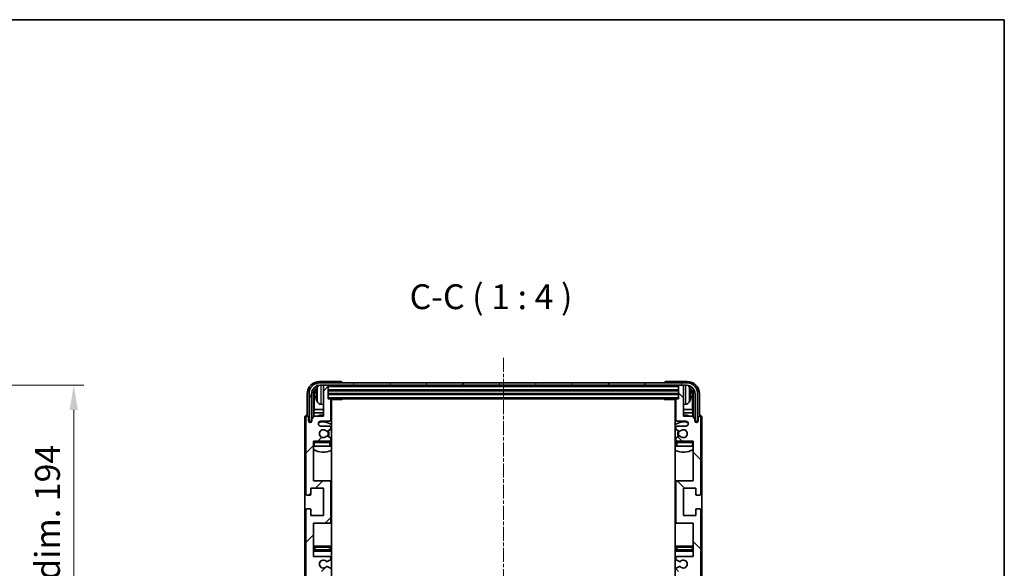
# Model space of a CAD drawing. Units: millimetres. Extents: x 14 to 8099, y 10 to 1134.
# Drawn here: x 2364 to 2761, y 913 to 1134 of the extents above; entities that cross this region are included whole.
import ezdxf

# ---------------------------------------------------------------- set-up
doc = ezdxf.new("R2010")
doc.units = ezdxf.units.MM
doc.linetypes.add('CHAIN', pattern=[0.3543, 0.2362, -0.0295, 0.0591, -0.0295])
for name, color, linetype, lineweight in [('Border (ISO)', 7, 'Continuous', 35), ('Centerline (ISO)', 131, 'Continuous', 18), ('Dimension (ISO)', 7, 'Continuous', 18), ('Dimension (ISO) @ 1', 7, 'Continuous', 18), ('Hatch (ISO)', 1, 'Continuous', 18), ('Symbol (ISO)', 7, 'Continuous', 18), ('Visible (ISO)', 7, 'Continuous', 35), ('Visible Narrow (ISO)', 7, 'Continuous', 25)]:
    doc.layers.add(name, color=color, linetype=linetype, lineweight=lineweight)
doc.styles.add('Note Text (TK)', font='MS PGothic.ttf')
doc.dimstyles.new('Default - Method 1b (TK)', dxfattribs={"dimscale": 3, "dimtxt": 2.5, "dimasz": 2.5, "dimexe": 1, "dimexo": 1.5, "dimgap": 1, "dimtad": 1, "dimtoh": 1, "dimrnd": 1e-08, "dimdsep": 46, "dimtxsty": 'Note Text (TK)', "dimcen": 0.09, "dimdle": 5, "dimclrd": 100, "dimclre": 100, "dimclrt": 7, "dimadec": 1, "dimazin": 1, "dimtfac": 1, "dimtmove": 0, "dimatfit": 3, "dimfxl": 1, "dimtolj": 1, "dimlwd": -1, "dimlwe": -1, "dimarcsym": 0})

# ---------------------------------------------------------------- blocks, each defined once
blk = doc.blocks.new('図面枠 tk図枠')
at = {"layer": 'Border (ISO)'}
for p, q in [((14.5, 289), (405.5, 289)), ((405.5, 289), (405.5, 8))]:
    blk.add_line(p, q, dxfattribs=at)
blk = doc.blocks.new('*D96')
at = {"layer": 'Defpoints', "color": 0}
for p in [(2309.91, 986.91), (2309.91, 792.91), (2385.91, 792.91)]:
    blk.add_point(p, dxfattribs=at)
at = {"layer": 'Dimension (ISO)', "color": 100}
for p, q in [((2315.91, 986.91), (2389.91, 986.91)), ((2385.91, 976.91), (2385.91, 802.91)), ((2315.91, 792.91), (2389.91, 792.91))]:
    blk.add_line(p, q, dxfattribs=at)
for points in [[(2384.24, 976.91), (2387.57, 976.91), (2385.91, 986.91)], [(2384.24, 802.91), (2387.57, 802.91), (2385.91, 792.91)]]:
    blk.add_solid(points, dxfattribs=at)
at = {"layer": 'Dimension (ISO)', "color": 7, "insert": (2375.32, 813.86), "char_height": 10, "attachment_point": 4, "rotation": 90, "style": 'Note Text (TK)'}
blk.add_mtext('\\A1;\\fＭＳ Ｐゴシック|b0|i0;\\H10.0000;有効寸法 / Max dim. 194', dxfattribs=at)

msp = doc.modelspace()

# ---------------------------------------------------------------- hatches: boundary and pattern name
at = {"layer": 'Hatch (ISO)'}
h = msp.add_hatch(dxfattribs=at)
h.set_pattern_fill('ANSI31', color=256, scale=101.6, angle=14.999978, style=0)
h.set_pattern_definition([(60, (1138.708, -21.967), (-10.99852, 6.35), [])])
edge = h.paths.add_edge_path()
edge.add_line((2480.6892, 983.39), (2480.6892, 972.39))
edge.add_line((2480.6892, 972.39), (2481.6892, 972.39))
edge.add_line((2481.6892, 972.39), (2481.6892, 983.39))
edge.add_ellipse((2485.1892, 983.39), major_axis=(-3.5, 0), ratio=1, start_angle=270, end_angle=360, ccw=False)
edge.add_line((2485.1892, 986.89), (2486.7392, 986.89))
edge.add_line((2486.7392, 986.89), (2488.1392, 986.89))
edge.add_line((2488.1392, 986.89), (2629.7392, 986.89))
edge.add_line((2629.7392, 986.89), (2631.1392, 986.89))
edge.add_line((2631.1392, 986.89), (2632.6892, 986.89))
edge.add_ellipse((2632.6892, 983.39), major_axis=(0, 3.5), ratio=1, start_angle=270, end_angle=360, ccw=False)
edge.add_line((2636.1892, 983.39), (2636.1892, 972.39))
edge.add_line((2636.1892, 972.39), (2637.1892, 972.39))
edge.add_line((2637.1892, 972.39), (2637.1892, 983.39))
edge.add_ellipse((2632.6892, 983.39), major_axis=(4.5, 0), ratio=1, start_angle=0, end_angle=90)
edge.add_line((2632.6892, 987.89), (2485.1892, 987.89))
edge.add_ellipse((2485.1892, 983.39), major_axis=(0, 4.5), ratio=1, start_angle=0, end_angle=90)
h = msp.add_hatch(dxfattribs=at)
h.set_pattern_fill('ANSI31', color=256, scale=101.6, style=0)
h.set_pattern_definition([(45, (1138.708, -21.967), (-8.98026, 8.98026), [])])
edge = h.paths.add_edge_path()
edge.add_line((2482.4392, 917.89), (2482.4392, 931.39))
edge.add_line((2482.4392, 931.39), (2488.9392, 931.39))
edge.add_ellipse((2488.9392, 931.89), major_axis=(0, -0.5), ratio=1, start_angle=0, end_angle=90)
edge.add_line((2489.4392, 931.89), (2489.4392, 947.89))
edge.add_ellipse((2488.9392, 947.89), major_axis=(0.5, 0), ratio=1, start_angle=0, end_angle=90)
edge.add_line((2488.9392, 948.39), (2482.4392, 948.39))
edge.add_line((2482.4392, 948.39), (2482.4392, 964.39))
edge.add_line((2482.4392, 964.39), (2488.9392, 964.39))
edge.add_ellipse((2488.9392, 964.89), major_axis=(0, -0.5), ratio=1, start_angle=0, end_angle=90)
edge.add_line((2489.4392, 964.89), (2489.4392, 965.4847))
edge.add_ellipse((2489.1392, 965.4847), major_axis=(0.3, 0), ratio=1, start_angle=0, end_angle=60)
edge.add_line((2489.2892, 965.7445), (2488.2409, 966.3498))
edge.add_ellipse((2488.0909, 966.09), major_axis=(0.15, 0.2598), ratio=1, start_angle=0, end_angle=30)
edge.add_line((2488.0909, 966.39), (2487.8248, 966.39))
edge.add_ellipse((2487.8248, 966.09), major_axis=(0, 0.3), ratio=1, start_angle=0, end_angle=46.826449)
edge.add_ellipse((2486.4392, 967.39), major_axis=(1.1669, -1.0947), ratio=1, start_angle=86.347102, end_angle=360, ccw=False)
edge.add_ellipse((2487.8248, 968.69), major_axis=(-0.2188, -0.2053), ratio=1, start_angle=0, end_angle=46.826449)
edge.add_line((2487.8248, 968.39), (2488.0909, 968.39))
edge.add_ellipse((2488.0909, 968.69), major_axis=(0, -0.3), ratio=1, start_angle=0, end_angle=30)
edge.add_line((2488.2409, 968.4302), (2489.2892, 969.0354))
edge.add_ellipse((2489.1392, 969.2952), major_axis=(0.15, -0.2598), ratio=1, start_angle=0, end_angle=60)
edge.add_line((2489.4392, 969.2952), (2489.4392, 969.89))
edge.add_ellipse((2488.9392, 969.89), major_axis=(0.5, 0), ratio=1, start_angle=0, end_angle=90)
edge.add_line((2488.9392, 970.39), (2485.4392, 970.39))
edge.add_ellipse((2485.4392, 971.39), major_axis=(0, -1), ratio=1, start_angle=180, end_angle=360, ccw=False)
edge.add_line((2485.4392, 972.39), (2488.9392, 972.39))
edge.add_ellipse((2488.9392, 972.89), major_axis=(0, -0.5), ratio=1, start_angle=0, end_angle=90)
edge.add_line((2489.4392, 972.89), (2489.4392, 981.09))
edge.add_ellipse((2489.1392, 981.09), major_axis=(0.3, 0), ratio=1, start_angle=0, end_angle=90)
edge.add_line((2489.1392, 981.39), (2488.4392, 981.39))
edge.add_line((2488.4392, 981.39), (2488.4392, 986.59))
edge.add_ellipse((2488.1392, 986.59), major_axis=(0.3, 0), ratio=1, start_angle=0, end_angle=90)
edge.add_line((2488.1392, 986.89), (2486.7392, 986.89))
edge.add_ellipse((2486.7392, 986.59), major_axis=(0, 0.3), ratio=1, start_angle=0, end_angle=90)
edge.add_line((2486.4392, 986.59), (2486.4392, 974.39))
edge.add_line((2486.4392, 974.39), (2482.7892, 974.39))
edge.add_line((2482.7892, 974.39), (2481.7892, 973.39))
edge.add_line((2481.7892, 973.39), (2481.7892, 972.49))
edge.add_ellipse((2481.1142, 972.5697), major_axis=(0.675, -0.0797), ratio=1, start_angle=193.465843, end_angle=360, ccw=False)
edge.add_line((2480.4392, 972.49), (2480.4392, 973.89))
edge.add_ellipse((2479.9392, 973.89), major_axis=(0.5, 0), ratio=1, start_angle=0, end_angle=180)
edge.add_line((2479.4392, 973.89), (2479.4392, 943.14))
edge.add_ellipse((2479.9392, 943.14), major_axis=(-0.5, 0), ratio=1, start_angle=0, end_angle=90)
edge.add_line((2479.9392, 942.64), (2481.1392, 942.64))
edge.add_ellipse((2481.1392, 942.94), major_axis=(0, -0.3), ratio=1, start_angle=0, end_angle=90)
edge.add_line((2481.4392, 942.94), (2481.4392, 945.39))
edge.add_line((2481.4392, 945.39), (2486.4392, 945.39))
edge.add_line((2486.4392, 945.39), (2486.4392, 934.39))
edge.add_line((2486.4392, 934.39), (2481.4392, 934.39))
edge.add_line((2481.4392, 934.39), (2481.4392, 936.84))
edge.add_ellipse((2481.1392, 936.84), major_axis=(0.3, 0), ratio=1, start_angle=0, end_angle=90)
edge.add_line((2481.1392, 937.14), (2479.9392, 937.14))
edge.add_ellipse((2479.9392, 936.64), major_axis=(0, 0.5), ratio=1, start_angle=0, end_angle=90)
edge.add_line((2479.4392, 936.64), (2479.4392, 893.14))
edge.add_ellipse((2479.9392, 893.14), major_axis=(-0.5, 0), ratio=1, start_angle=0, end_angle=90)
edge.add_line((2479.9392, 892.64), (2481.1392, 892.64))
edge.add_ellipse((2481.1392, 892.94), major_axis=(0, -0.3), ratio=1, start_angle=0, end_angle=90)
edge.add_line((2481.4392, 892.94), (2481.4392, 895.39))
edge.add_line((2481.4392, 895.39), (2486.4392, 895.39))
edge.add_line((2486.4392, 895.39), (2486.4392, 884.39))
edge.add_line((2486.4392, 884.39), (2481.4392, 884.39))
edge.add_line((2481.4392, 884.39), (2481.4392, 886.84))
edge.add_ellipse((2481.1392, 886.84), major_axis=(0.3, 0), ratio=1, start_angle=0, end_angle=90)
edge.add_line((2481.1392, 887.14), (2479.9392, 887.14))
edge.add_ellipse((2479.9392, 886.64), major_axis=(0, 0.5), ratio=1, start_angle=0, end_angle=90)
edge.add_line((2479.4392, 886.64), (2479.4392, 843.14))
edge.add_ellipse((2479.9392, 843.14), major_axis=(-0.5, 0), ratio=1, start_angle=0, end_angle=90)
edge.add_line((2479.9392, 842.64), (2481.1392, 842.64))
edge.add_ellipse((2481.1392, 842.94), major_axis=(0, -0.3), ratio=1, start_angle=0, end_angle=90)
edge.add_line((2481.4392, 842.94), (2481.4392, 845.39))
edge.add_line((2481.4392, 845.39), (2486.4392, 845.39))
edge.add_line((2486.4392, 845.39), (2486.4392, 834.39))
edge.add_line((2486.4392, 834.39), (2481.4392, 834.39))
edge.add_line((2481.4392, 834.39), (2481.4392, 836.84))
edge.add_ellipse((2481.1392, 836.84), major_axis=(0.3, 0), ratio=1, start_angle=0, end_angle=90)
edge.add_line((2481.1392, 837.14), (2479.9392, 837.14))
edge.add_ellipse((2479.9392, 836.64), major_axis=(0, 0.5), ratio=1, start_angle=0, end_angle=90)
edge.add_line((2479.4392, 836.64), (2479.4392, 805.89))
edge.add_ellipse((2479.9392, 805.89), major_axis=(-0.5, 0), ratio=1, start_angle=0, end_angle=180)
edge.add_line((2480.4392, 805.89), (2480.4392, 807.29))
edge.add_ellipse((2481.1142, 807.2103), major_axis=(-0.675, 0.0797), ratio=1, start_angle=193.465843, end_angle=360, ccw=False)
edge.add_line((2481.7892, 807.29), (2481.7892, 806.39))
edge.add_line((2481.7892, 806.39), (2482.7892, 805.39))
edge.add_line((2482.7892, 805.39), (2486.4392, 805.39))
edge.add_line((2486.4392, 805.39), (2486.4392, 793.19))
edge.add_ellipse((2486.7392, 793.19), major_axis=(-0.3, 0), ratio=1, start_angle=0, end_angle=90)
edge.add_line((2486.7392, 792.89), (2488.1392, 792.89))
edge.add_ellipse((2488.1392, 793.19), major_axis=(0, -0.3), ratio=1, start_angle=0, end_angle=90)
edge.add_line((2488.4392, 793.19), (2488.4392, 798.39))
edge.add_line((2488.4392, 798.39), (2489.1392, 798.39))
edge.add_ellipse((2489.1392, 798.69), major_axis=(0, -0.3), ratio=1, start_angle=0, end_angle=90)
edge.add_line((2489.4392, 798.69), (2489.4392, 806.89))
edge.add_ellipse((2488.9392, 806.89), major_axis=(0.5, 0), ratio=1, start_angle=0, end_angle=90)
edge.add_line((2488.9392, 807.39), (2485.4392, 807.39))
edge.add_ellipse((2485.4392, 808.39), major_axis=(0, -1), ratio=1, start_angle=180, end_angle=360, ccw=False)
edge.add_line((2485.4392, 809.39), (2488.9392, 809.39))
edge.add_ellipse((2488.9392, 809.89), major_axis=(0, -0.5), ratio=1, start_angle=0, end_angle=90)
edge.add_line((2489.4392, 809.89), (2489.4392, 810.4847))
edge.add_ellipse((2489.1392, 810.4847), major_axis=(0.3, 0), ratio=1, start_angle=0, end_angle=60)
edge.add_line((2489.2892, 810.7445), (2488.2409, 811.3498))
edge.add_ellipse((2488.0909, 811.09), major_axis=(0.15, 0.2598), ratio=1, start_angle=0, end_angle=30)
edge.add_line((2488.0909, 811.39), (2487.8248, 811.39))
edge.add_ellipse((2487.8248, 811.09), major_axis=(0, 0.3), ratio=1, start_angle=0, end_angle=46.826449)
edge.add_ellipse((2486.4392, 812.39), major_axis=(1.1669, -1.0947), ratio=1, start_angle=86.347102, end_angle=360, ccw=False)
edge.add_ellipse((2487.8248, 813.69), major_axis=(-0.2188, -0.2053), ratio=1, start_angle=0, end_angle=46.826449)
edge.add_line((2487.8248, 813.39), (2488.0909, 813.39))
edge.add_ellipse((2488.0909, 813.69), major_axis=(0, -0.3), ratio=1, start_angle=0, end_angle=30)
edge.add_line((2488.2409, 813.4302), (2489.2892, 814.0354))
edge.add_ellipse((2489.1392, 814.2952), major_axis=(0.15, -0.2598), ratio=1, start_angle=0, end_angle=60)
edge.add_line((2489.4392, 814.2952), (2489.4392, 814.89))
edge.add_ellipse((2488.9392, 814.89), major_axis=(0.5, 0), ratio=1, start_angle=0, end_angle=90)
edge.add_line((2488.9392, 815.39), (2482.4392, 815.39))
edge.add_line((2482.4392, 815.39), (2482.4392, 831.39))
edge.add_line((2482.4392, 831.39), (2488.9392, 831.39))
edge.add_ellipse((2488.9392, 831.89), major_axis=(0, -0.5), ratio=1, start_angle=0, end_angle=90)
edge.add_line((2489.4392, 831.89), (2489.4392, 847.89))
edge.add_ellipse((2488.9392, 847.89), major_axis=(0.5, 0), ratio=1, start_angle=0, end_angle=90)
edge.add_line((2488.9392, 848.39), (2482.4392, 848.39))
edge.add_line((2482.4392, 848.39), (2482.4392, 861.89))
edge.add_line((2482.4392, 861.89), (2488.9392, 861.89))
edge.add_ellipse((2488.9392, 862.39), major_axis=(0, -0.5), ratio=1, start_angle=0, end_angle=90)
edge.add_line((2489.4392, 862.39), (2489.4392, 862.9002))
edge.add_ellipse((2489.1392, 862.9002), major_axis=(0.3, 0), ratio=1, start_angle=0, end_angle=60)
edge.add_line((2489.2892, 863.16), (2488.016, 863.8951))
edge.add_ellipse((2487.866, 863.6353), major_axis=(0.15, 0.2598), ratio=1, start_angle=0, end_angle=78.671012)
edge.add_ellipse((2486.4392, 864.89), major_axis=(1.2015, -1.0566), ratio=1, start_angle=82.662386, end_angle=360, ccw=False)
edge.add_ellipse((2487.8659, 866.1448), major_axis=(-0.2253, -0.1981), ratio=1, start_angle=0, end_angle=77.981127)
edge.add_line((2488.0127, 865.8832), (2489.2861, 866.5982))
edge.add_ellipse((2489.1392, 866.8598), major_axis=(0.1469, -0.2616), ratio=1, start_angle=0, end_angle=60.685474)
edge.add_line((2489.4392, 866.8598), (2489.4392, 867.39))
edge.add_ellipse((2488.9392, 867.39), major_axis=(0.5, 0), ratio=1, start_angle=0, end_angle=90)
edge.add_line((2488.9392, 867.89), (2482.4392, 867.89))
edge.add_line((2482.4392, 867.89), (2482.4392, 881.39))
edge.add_line((2482.4392, 881.39), (2488.9392, 881.39))
edge.add_ellipse((2488.9392, 881.89), major_axis=(0, -0.5), ratio=1, start_angle=0, end_angle=90)
edge.add_line((2489.4392, 881.89), (2489.4392, 897.89))
edge.add_ellipse((2488.9392, 897.89), major_axis=(0.5, 0), ratio=1, start_angle=0, end_angle=90)
edge.add_line((2488.9392, 898.39), (2482.4392, 898.39))
edge.add_line((2482.4392, 898.39), (2482.4392, 911.89))
edge.add_line((2482.4392, 911.89), (2488.9392, 911.89))
edge.add_ellipse((2488.9392, 912.39), major_axis=(0, -0.5), ratio=1, start_angle=0, end_angle=90)
edge.add_line((2489.4392, 912.39), (2489.4392, 912.9202))
edge.add_ellipse((2489.1392, 912.9202), major_axis=(0.3, 0), ratio=1, start_angle=0, end_angle=60.685474)
edge.add_line((2489.2861, 913.1818), (2488.0127, 913.8967))
edge.add_ellipse((2487.8659, 913.6352), major_axis=(0.1469, 0.2616), ratio=1, start_angle=0, end_angle=77.981127)
edge.add_ellipse((2486.4392, 914.89), major_axis=(1.2014, -1.0567), ratio=1, start_angle=82.662386, end_angle=360, ccw=False)
edge.add_ellipse((2487.866, 916.1447), major_axis=(-0.2253, -0.1981), ratio=1, start_angle=0, end_angle=78.671012)
edge.add_line((2488.016, 915.8849), (2489.2892, 916.62))
edge.add_ellipse((2489.1392, 916.8798), major_axis=(0.15, -0.2598), ratio=1, start_angle=0, end_angle=60)
edge.add_line((2489.4392, 916.8798), (2489.4392, 917.39))
edge.add_ellipse((2488.9392, 917.39), major_axis=(0.5, 0), ratio=1, start_angle=0, end_angle=90)
edge.add_line((2488.9392, 917.89), (2482.4392, 917.89))
h = msp.add_hatch(dxfattribs=at)
h.set_pattern_fill('ANSI31', color=256, scale=101.6, angle=90.00021, style=0)
h.set_pattern_definition([(135.0002, (1138.708, -21.967), (-8.98022, -8.98029), [])])
edge = h.paths.add_edge_path()
edge.add_line((2635.4392, 861.89), (2635.4392, 848.39))
edge.add_line((2635.4392, 848.39), (2628.9392, 848.39))
edge.add_ellipse((2628.9392, 847.89), major_axis=(0, 0.5), ratio=1, start_angle=0, end_angle=90)
edge.add_line((2628.4392, 847.89), (2628.4392, 831.89))
edge.add_ellipse((2628.9392, 831.89), major_axis=(-0.5, 0), ratio=1, start_angle=0, end_angle=90)
edge.add_line((2628.9392, 831.39), (2635.4392, 831.39))
edge.add_line((2635.4392, 831.39), (2635.4392, 815.39))
edge.add_line((2635.4392, 815.39), (2628.9392, 815.39))
edge.add_ellipse((2628.9392, 814.89), major_axis=(0, 0.5), ratio=1, start_angle=0, end_angle=90)
edge.add_line((2628.4392, 814.89), (2628.4392, 814.2952))
edge.add_ellipse((2628.7392, 814.2952), major_axis=(-0.3, 0), ratio=1, start_angle=0, end_angle=60)
edge.add_line((2628.5892, 814.0354), (2629.6375, 813.4302))
edge.add_ellipse((2629.7875, 813.69), major_axis=(-0.15, -0.2598), ratio=1, start_angle=0, end_angle=30)
edge.add_line((2629.7875, 813.39), (2630.0535, 813.39))
edge.add_ellipse((2630.0535, 813.69), major_axis=(0, -0.3), ratio=1, start_angle=0, end_angle=46.826449)
edge.add_ellipse((2631.4392, 812.39), major_axis=(-1.1669, 1.0947), ratio=1, start_angle=86.347102, end_angle=360, ccw=False)
edge.add_ellipse((2630.0535, 811.09), major_axis=(0.2188, 0.2053), ratio=1, start_angle=0, end_angle=46.826449)
edge.add_line((2630.0535, 811.39), (2629.7875, 811.39))
edge.add_ellipse((2629.7875, 811.09), major_axis=(0, 0.3), ratio=1, start_angle=0, end_angle=30)
edge.add_line((2629.6375, 811.3498), (2628.5892, 810.7445))
edge.add_ellipse((2628.7392, 810.4847), major_axis=(-0.15, 0.2598), ratio=1, start_angle=0, end_angle=60)
edge.add_line((2628.4392, 810.4847), (2628.4392, 809.89))
edge.add_ellipse((2628.9392, 809.89), major_axis=(-0.5, 0), ratio=1, start_angle=0, end_angle=90)
edge.add_line((2628.9392, 809.39), (2632.4392, 809.39))
edge.add_ellipse((2632.4392, 808.39), major_axis=(0, 1), ratio=1, start_angle=180, end_angle=360, ccw=False)
edge.add_line((2632.4392, 807.39), (2628.9392, 807.39))
edge.add_ellipse((2628.9392, 806.89), major_axis=(0, 0.5), ratio=1, start_angle=0, end_angle=90)
edge.add_line((2628.4392, 806.89), (2628.4392, 798.69))
edge.add_ellipse((2628.7392, 798.69), major_axis=(-0.3, 0), ratio=1, start_angle=0, end_angle=90)
edge.add_line((2628.7392, 798.39), (2629.4392, 798.39))
edge.add_line((2629.4392, 798.39), (2629.4392, 793.19))
edge.add_ellipse((2629.7392, 793.19), major_axis=(-0.3, 0), ratio=1, start_angle=0, end_angle=90)
edge.add_line((2629.7392, 792.89), (2631.1392, 792.89))
edge.add_ellipse((2631.1392, 793.19), major_axis=(0, -0.3), ratio=1, start_angle=0, end_angle=90)
edge.add_line((2631.4392, 793.19), (2631.4392, 805.39))
edge.add_line((2631.4392, 805.39), (2635.0892, 805.39))
edge.add_line((2635.0892, 805.39), (2636.0892, 806.39))
edge.add_line((2636.0892, 806.39), (2636.0892, 807.29))
edge.add_ellipse((2636.7642, 807.2103), major_axis=(-0.675, 0.0797), ratio=1, start_angle=193.465843, end_angle=360, ccw=False)
edge.add_line((2637.4392, 807.29), (2637.4392, 805.89))
edge.add_ellipse((2637.9392, 805.89), major_axis=(-0.5, 0), ratio=1, start_angle=0, end_angle=180)
edge.add_line((2638.4392, 805.89), (2638.4392, 836.64))
edge.add_ellipse((2637.9392, 836.64), major_axis=(0.5, 0), ratio=1, start_angle=0, end_angle=90)
edge.add_line((2637.9392, 837.14), (2636.7392, 837.14))
edge.add_ellipse((2636.7392, 836.84), major_axis=(0, 0.3), ratio=1, start_angle=0, end_angle=90)
edge.add_line((2636.4392, 836.84), (2636.4392, 834.39))
edge.add_line((2636.4392, 834.39), (2631.4392, 834.39))
edge.add_line((2631.4392, 834.39), (2631.4392, 845.39))
edge.add_line((2631.4392, 845.39), (2636.4392, 845.39))
edge.add_line((2636.4392, 845.39), (2636.4392, 842.94))
edge.add_ellipse((2636.7392, 842.94), major_axis=(-0.3, 0), ratio=1, start_angle=0, end_angle=90)
edge.add_line((2636.7392, 842.64), (2637.9392, 842.64))
edge.add_ellipse((2637.9392, 843.14), major_axis=(0, -0.5), ratio=1, start_angle=0, end_angle=90)
edge.add_line((2638.4392, 843.14), (2638.4392, 886.64))
edge.add_ellipse((2637.9392, 886.64), major_axis=(0.5, 0), ratio=1, start_angle=0, end_angle=90)
edge.add_line((2637.9392, 887.14), (2636.7392, 887.14))
edge.add_ellipse((2636.7392, 886.84), major_axis=(0, 0.3), ratio=1, start_angle=0, end_angle=90)
edge.add_line((2636.4392, 886.84), (2636.4392, 884.39))
edge.add_line((2636.4392, 884.39), (2631.4392, 884.39))
edge.add_line((2631.4392, 884.39), (2631.4392, 895.39))
edge.add_line((2631.4392, 895.39), (2636.4392, 895.39))
edge.add_line((2636.4392, 895.39), (2636.4392, 892.94))
edge.add_ellipse((2636.7392, 892.94), major_axis=(-0.3, 0), ratio=1, start_angle=0, end_angle=90)
edge.add_line((2636.7392, 892.64), (2637.9392, 892.64))
edge.add_ellipse((2637.9392, 893.14), major_axis=(0, -0.5), ratio=1, start_angle=0, end_angle=90)
edge.add_line((2638.4392, 893.14), (2638.4392, 936.64))
edge.add_ellipse((2637.9392, 936.64), major_axis=(0.5, 0), ratio=1, start_angle=0, end_angle=90)
edge.add_line((2637.9392, 937.14), (2636.7392, 937.14))
edge.add_ellipse((2636.7392, 936.84), major_axis=(0, 0.3), ratio=1, start_angle=0, end_angle=90)
edge.add_line((2636.4392, 936.84), (2636.4392, 934.39))
edge.add_line((2636.4392, 934.39), (2631.4392, 934.39))
edge.add_line((2631.4392, 934.39), (2631.4392, 945.39))
edge.add_line((2631.4392, 945.39), (2636.4392, 945.39))
edge.add_line((2636.4392, 945.39), (2636.4392, 942.94))
edge.add_ellipse((2636.7392, 942.94), major_axis=(-0.3, 0), ratio=1, start_angle=0, end_angle=90)
edge.add_line((2636.7392, 942.64), (2637.9392, 942.64))
edge.add_ellipse((2637.9392, 943.14), major_axis=(0, -0.5), ratio=1, start_angle=0, end_angle=90)
edge.add_line((2638.4392, 943.14), (2638.4392, 973.89))
edge.add_ellipse((2637.9392, 973.89), major_axis=(0.5, 0), ratio=1, start_angle=0, end_angle=180)
edge.add_line((2637.4392, 973.89), (2637.4392, 972.49))
edge.add_ellipse((2636.7642, 972.5697), major_axis=(0.675, -0.0797), ratio=1, start_angle=193.465843, end_angle=360, ccw=False)
edge.add_line((2636.0892, 972.49), (2636.0892, 973.39))
edge.add_line((2636.0892, 973.39), (2635.0892, 974.39))
edge.add_line((2635.0892, 974.39), (2631.4392, 974.39))
edge.add_line((2631.4392, 974.39), (2631.4392, 986.59))
edge.add_ellipse((2631.1392, 986.59), major_axis=(0.3, 0), ratio=1, start_angle=0, end_angle=90)
edge.add_line((2631.1392, 986.89), (2629.7392, 986.89))
edge.add_ellipse((2629.7392, 986.59), major_axis=(0, 0.3), ratio=1, start_angle=0, end_angle=90)
edge.add_line((2629.4392, 986.59), (2629.4392, 981.39))
edge.add_line((2629.4392, 981.39), (2628.7392, 981.39))
edge.add_ellipse((2628.7392, 981.09), major_axis=(0, 0.3), ratio=1, start_angle=0, end_angle=90)
edge.add_line((2628.4392, 981.09), (2628.4392, 972.89))
edge.add_ellipse((2628.9392, 972.89), major_axis=(-0.5, 0), ratio=1, start_angle=0, end_angle=90)
edge.add_line((2628.9392, 972.39), (2632.4392, 972.39))
edge.add_ellipse((2632.4392, 971.39), major_axis=(0, 1), ratio=1, start_angle=180, end_angle=360, ccw=False)
edge.add_line((2632.4392, 970.39), (2628.9392, 970.39))
edge.add_ellipse((2628.9392, 969.89), major_axis=(0, 0.5), ratio=1, start_angle=0, end_angle=90)
edge.add_line((2628.4392, 969.89), (2628.4392, 969.2952))
edge.add_ellipse((2628.7392, 969.2952), major_axis=(-0.3, 0), ratio=1, start_angle=0, end_angle=60)
edge.add_line((2628.5892, 969.0354), (2629.6375, 968.4302))
edge.add_ellipse((2629.7875, 968.69), major_axis=(-0.15, -0.2598), ratio=1, start_angle=0, end_angle=30)
edge.add_line((2629.7875, 968.39), (2630.0535, 968.39))
edge.add_ellipse((2630.0535, 968.69), major_axis=(0, -0.3), ratio=1, start_angle=0, end_angle=46.826449)
edge.add_ellipse((2631.4392, 967.39), major_axis=(-1.1669, 1.0947), ratio=1, start_angle=86.347102, end_angle=360, ccw=False)
edge.add_ellipse((2630.0535, 966.09), major_axis=(0.2188, 0.2053), ratio=1, start_angle=0, end_angle=46.826449)
edge.add_line((2630.0535, 966.39), (2629.7875, 966.39))
edge.add_ellipse((2629.7875, 966.09), major_axis=(0, 0.3), ratio=1, start_angle=0, end_angle=30)
edge.add_line((2629.6375, 966.3498), (2628.5892, 965.7445))
edge.add_ellipse((2628.7392, 965.4847), major_axis=(-0.15, 0.2598), ratio=1, start_angle=0, end_angle=60)
edge.add_line((2628.4392, 965.4847), (2628.4392, 964.89))
edge.add_ellipse((2628.9392, 964.89), major_axis=(-0.5, 0), ratio=1, start_angle=0, end_angle=90)
edge.add_line((2628.9392, 964.39), (2635.4392, 964.39))
edge.add_line((2635.4392, 964.39), (2635.4392, 948.39))
edge.add_line((2635.4392, 948.39), (2628.9392, 948.39))
edge.add_ellipse((2628.9392, 947.89), major_axis=(0, 0.5), ratio=1, start_angle=0, end_angle=90)
edge.add_line((2628.4392, 947.89), (2628.4392, 931.89))
edge.add_ellipse((2628.9392, 931.89), major_axis=(-0.5, 0), ratio=1, start_angle=0, end_angle=90)
edge.add_line((2628.9392, 931.39), (2635.4392, 931.39))
edge.add_line((2635.4392, 931.39), (2635.4392, 917.89))
edge.add_line((2635.4392, 917.89), (2628.9392, 917.89))
edge.add_ellipse((2628.9392, 917.39), major_axis=(0, 0.5), ratio=1, start_angle=0, end_angle=90)
edge.add_line((2628.4392, 917.39), (2628.4392, 916.8798))
edge.add_ellipse((2628.7392, 916.8798), major_axis=(-0.3, 0), ratio=1, start_angle=0, end_angle=60)
edge.add_line((2628.5892, 916.62), (2629.8624, 915.8849))
edge.add_ellipse((2630.0124, 916.1447), major_axis=(-0.15, -0.2598), ratio=1, start_angle=0, end_angle=78.671012)
edge.add_ellipse((2631.4392, 914.89), major_axis=(-1.2015, 1.0566), ratio=1, start_angle=82.662386, end_angle=360, ccw=False)
edge.add_ellipse((2630.0125, 913.6352), major_axis=(0.2253, 0.1981), ratio=1, start_angle=0, end_angle=77.981127)
edge.add_line((2629.8656, 913.8967), (2628.5923, 913.1818))
edge.add_ellipse((2628.7392, 912.9202), major_axis=(-0.1469, 0.2616), ratio=1, start_angle=0, end_angle=60.685474)
edge.add_line((2628.4392, 912.9202), (2628.4392, 912.39))
edge.add_ellipse((2628.9392, 912.39), major_axis=(-0.5, 0), ratio=1, start_angle=0, end_angle=90)
edge.add_line((2628.9392, 911.89), (2635.4392, 911.89))
edge.add_line((2635.4392, 911.89), (2635.4392, 898.39))
edge.add_line((2635.4392, 898.39), (2628.9392, 898.39))
edge.add_ellipse((2628.9392, 897.89), major_axis=(0, 0.5), ratio=1, start_angle=0, end_angle=90)
edge.add_line((2628.4392, 897.89), (2628.4392, 881.89))
edge.add_ellipse((2628.9392, 881.89), major_axis=(-0.5, 0), ratio=1, start_angle=0, end_angle=90)
edge.add_line((2628.9392, 881.39), (2635.4392, 881.39))
edge.add_line((2635.4392, 881.39), (2635.4392, 867.89))
edge.add_line((2635.4392, 867.89), (2628.9392, 867.89))
edge.add_ellipse((2628.9392, 867.39), major_axis=(0, 0.5), ratio=1, start_angle=0, end_angle=90)
edge.add_line((2628.4392, 867.39), (2628.4392, 866.8598))
edge.add_ellipse((2628.7392, 866.8598), major_axis=(-0.3, 0), ratio=1, start_angle=0, end_angle=60.685474)
edge.add_line((2628.5923, 866.5982), (2629.8656, 865.8832))
edge.add_ellipse((2630.0125, 866.1448), major_axis=(-0.1469, -0.2616), ratio=1, start_angle=0, end_angle=77.981127)
edge.add_ellipse((2631.4392, 864.89), major_axis=(-1.2014, 1.0567), ratio=1, start_angle=82.662386, end_angle=360, ccw=False)
edge.add_ellipse((2630.0124, 863.6353), major_axis=(0.2253, 0.1981), ratio=1, start_angle=0, end_angle=78.671012)
edge.add_line((2629.8624, 863.8951), (2628.5892, 863.16))
edge.add_ellipse((2628.7392, 862.9002), major_axis=(-0.15, 0.2598), ratio=1, start_angle=0, end_angle=60)
edge.add_line((2628.4392, 862.9002), (2628.4392, 862.39))
edge.add_ellipse((2628.9392, 862.39), major_axis=(-0.5, 0), ratio=1, start_angle=0, end_angle=90)
edge.add_line((2628.9392, 861.89), (2635.4392, 861.89))

# ---------------------------------------------------------------- linework, layer by layer
at = {"layer": 'Centerline (ISO)', "linetype": 'CHAIN', "ltscale": 23.990969}
msp.add_line((2558.9392, 997.89), (2558.9392, 781.89), dxfattribs=at)
at = {"layer": 'Visible (ISO)'}
for p, q in [((2493.4395, 988.39), (2484.9361, 988.39)), ((2632.6892, 987.89), (2485.1892, 987.89)), ((2493.9392, 987.89), (2493.9392, 987.8903)), ((2623.9392, 987.8903), (2623.9392, 987.89)), ((2632.9422, 988.39), (2624.4389, 988.39)), ((2485.1892, 986.89), (2632.6892, 986.89)), ((2486.4392, 986.59), (2486.4392, 986.89)), ((2486.4392, 986.59), (2486.4392, 974.39)), ((2488.1392, 986.89), (2486.7392, 986.89)), ((2488.4392, 986.59), (2488.4392, 986.89)), ((2488.4392, 981.39), (2488.4392, 986.59)), ((2488.4392, 984.89), (2629.4392, 984.89)), ((2629.4392, 986.89), (2629.4392, 986.59)), ((2629.4392, 986.59), (2629.4392, 981.39)), ((2631.1392, 986.89), (2629.7392, 986.89)), ((2631.4392, 986.89), (2631.4392, 986.59)), ((2631.4392, 974.39), (2631.4392, 986.59)), ((2479.9392, 983.393), (2479.9392, 974.89)), ((2480.6892, 983.39), (2480.6892, 972.39)), ((2481.6892, 972.39), (2481.6892, 983.39)), ((2482.4407, 974.0415), (2482.4407, 983.39)), ((2482.7899, 983.0408), (2482.7899, 977.1112)), ((2483.7252, 983.4223), (2483.7252, 982.8577)), ((2488.4392, 983.39), (2629.4392, 983.39)), ((2489.1392, 981.39), (2488.4392, 981.39)), ((2489.1392, 981.39), (2628.7392, 981.39)), ((2489.435, 981.14), (2494.0097, 981.14)), ((2489.4392, 972.89), (2489.4392, 981.09)), ((2489.6892, 798.64), (2489.6892, 981.14)), ((2494.0097, 981.14), (2494.0097, 981.39)), ((2494.2597, 981.39), (2494.0097, 981.14)), ((2623.6186, 981.39), (2623.8687, 981.14)), ((2623.8687, 981.39), (2623.8687, 981.14)), ((2628.4434, 981.14), (2623.8687, 981.14)), ((2628.1892, 981.14), (2628.1892, 798.64)), ((2628.4392, 981.09), (2628.4392, 972.89)), ((2629.4392, 981.39), (2628.7392, 981.39)), ((2634.1532, 982.8577), (2634.1532, 983.4223)), ((2635.0885, 977.1112), (2635.0885, 983.0408)), ((2635.4377, 983.39), (2635.4377, 974.0415)), ((2636.1892, 983.39), (2636.1892, 972.39)), ((2637.1892, 972.39), (2637.1892, 983.39)), ((2637.9392, 974.89), (2637.9392, 983.393)), ((2482.5979, 975.7021), (2482.7899, 977.1112)), ((2482.5979, 975.7021), (2482.5979, 974.1987)), ((2486.4392, 975.7021), (2482.5979, 975.7021)), ((2486.4392, 977.1112), (2482.7899, 977.1112)), ((2485.3803, 979.2326), (2486.4392, 979.14)), ((2489.6892, 977.1112), (2489.4392, 977.1112)), ((2489.6892, 975.7021), (2489.4392, 975.7021)), ((2628.4392, 977.1112), (2628.1892, 977.1112)), ((2628.4392, 975.7021), (2628.1892, 975.7021)), ((2632.4981, 979.2326), (2631.4392, 979.14)), ((2635.0885, 977.1112), (2631.4392, 977.1112)), ((2635.2805, 975.7021), (2631.4392, 975.7021)), ((2635.2805, 975.7021), (2635.0885, 977.1112)), ((2635.2805, 974.1987), (2635.2805, 975.7021)), ((2478.9392, 973.8906), (2478.9392, 805.8894)), ((2479.4392, 973.89), (2479.4392, 943.14)), ((2479.9392, 974.89), (2479.9386, 974.89)), ((2480.4392, 972.49), (2480.4392, 973.89)), ((2480.6892, 972.39), (2481.6892, 972.39)), ((2481.4407, 971.9736), (2481.4407, 972.1886)), ((2481.5106, 972.0175), (2481.5106, 972.1187)), ((2481.6406, 972.3885), (2481.7693, 972.3885)), ((2481.7104, 972.3186), (2481.7458, 972.3186)), ((2482.7892, 974.39), (2481.7892, 973.39)), ((2481.7892, 973.39), (2481.7892, 972.49)), ((2486.4392, 974.39), (2482.7892, 974.39)), ((2485.4392, 972.39), (2488.9392, 972.39)), ((2628.9392, 972.39), (2632.4392, 972.39)), ((2635.0892, 974.39), (2631.4392, 974.39)), ((2636.0892, 973.39), (2635.0892, 974.39)), ((2636.0892, 972.49), (2636.0892, 973.39)), ((2636.1091, 972.3885), (2636.2378, 972.3885)), ((2636.1326, 972.3186), (2636.1679, 972.3186)), ((2636.1892, 972.39), (2637.1892, 972.39)), ((2636.3678, 972.1187), (2636.3678, 972.0175)), ((2636.4377, 972.1886), (2636.4377, 971.9736)), ((2637.4392, 973.89), (2637.4392, 972.49)), ((2637.9398, 974.89), (2637.9392, 974.89)), ((2638.4392, 943.14), (2638.4392, 973.89)), ((2638.9392, 805.8894), (2638.9392, 973.8906)), ((2488.9392, 970.39), (2485.4392, 970.39)), ((2487.8248, 968.39), (2488.0909, 968.39)), ((2488.2409, 968.4302), (2489.2892, 969.0354)), ((2489.4392, 969.2952), (2489.4392, 969.89)), ((2628.4392, 969.89), (2628.4392, 969.2952)), ((2628.5892, 969.0354), (2629.6375, 968.4302)), ((2632.4392, 970.39), (2628.9392, 970.39)), ((2629.7875, 968.39), (2630.0535, 968.39)), ((2482.4392, 948.39), (2482.4392, 964.39)), ((2482.4392, 964.39), (2488.9392, 964.39)), ((2488.0909, 966.39), (2487.8248, 966.39)), ((2489.2892, 965.7445), (2488.2409, 966.3498)), ((2489.4392, 964.89), (2489.4392, 965.4847)), ((2489.4392, 962.39), (2489.4392, 963.89)), ((2628.4392, 965.4847), (2628.4392, 964.89)), ((2628.4392, 963.89), (2628.4392, 962.39)), ((2629.6375, 966.3498), (2628.5892, 965.7445)), ((2628.9392, 964.39), (2635.4392, 964.39)), ((2630.0535, 966.39), (2629.7875, 966.39)), ((2635.4392, 964.39), (2635.4392, 948.39)), ((2482.9392, 962.39), (2482.4392, 962.39)), ((2488.9392, 962.39), (2482.9392, 962.39)), ((2489.4392, 962.39), (2488.9392, 962.39)), ((2628.9392, 962.39), (2628.4392, 962.39)), ((2634.9392, 962.39), (2628.9392, 962.39)), ((2635.4392, 962.39), (2634.9392, 962.39)), ((2488.9392, 948.39), (2482.4392, 948.39)), ((2489.6892, 948.39), (2488.9392, 948.39)), ((2489.4392, 931.89), (2489.4392, 947.89)), ((2628.9392, 948.39), (2628.1892, 948.39)), ((2628.4392, 947.89), (2628.4392, 931.89)), ((2635.4392, 948.39), (2628.9392, 948.39)), ((2481.4392, 942.94), (2481.4392, 945.39)), ((2481.4392, 945.39), (2486.4392, 945.39)), ((2486.4392, 945.39), (2486.4392, 934.39)), ((2631.4392, 934.39), (2631.4392, 945.39)), ((2631.4392, 945.39), (2636.4392, 945.39)), ((2636.4392, 945.39), (2636.4392, 942.94)), ((2479.9392, 942.64), (2481.1392, 942.64)), ((2636.7392, 942.64), (2637.9392, 942.64)), ((2479.4392, 936.64), (2479.4392, 893.14)), ((2481.1392, 937.14), (2479.9392, 937.14)), ((2481.4392, 934.39), (2481.4392, 936.84)), ((2636.4392, 936.84), (2636.4392, 934.39)), ((2637.9392, 937.14), (2636.7392, 937.14)), ((2638.4392, 893.14), (2638.4392, 936.64)), ((2486.4392, 934.39), (2481.4392, 934.39)), ((2636.4392, 934.39), (2631.4392, 934.39)), ((2482.4392, 917.89), (2482.4392, 931.39)), ((2482.4392, 931.39), (2488.9392, 931.39)), ((2488.9392, 931.39), (2489.6892, 931.39)), ((2628.1892, 931.39), (2628.9392, 931.39)), ((2628.9392, 931.39), (2635.4392, 931.39)), ((2635.4392, 931.39), (2635.4392, 917.89)), ((2483.4392, 922.14), (2482.4392, 922.14)), ((2482.4392, 920.14), (2483.4392, 920.14)), ((2488.4392, 922.14), (2483.4392, 922.14)), ((2483.4392, 920.14), (2488.4392, 920.14)), ((2489.6892, 922.14), (2488.4392, 922.14)), ((2488.4392, 920.14), (2489.6892, 920.14)), ((2629.4392, 922.14), (2628.1892, 922.14)), ((2628.1892, 920.14), (2629.4392, 920.14)), ((2634.4392, 922.14), (2629.4392, 922.14)), ((2629.4392, 920.14), (2634.4392, 920.14)), ((2635.4392, 922.14), (2634.4392, 922.14)), ((2634.4392, 920.14), (2635.4392, 920.14)), ((2488.9392, 917.89), (2482.4392, 917.89)), ((2488.016, 915.8849), (2489.2892, 916.62)), ((2489.4392, 916.8798), (2489.4392, 917.39)), ((2628.4392, 917.39), (2628.4392, 916.8798)), ((2628.5892, 916.62), (2629.8624, 915.8849)), ((2635.4392, 917.89), (2628.9392, 917.89)), ((2489.2861, 913.1818), (2488.0127, 913.8967)), ((2629.8656, 913.8967), (2628.5923, 913.1818))]:
    msp.add_line(p, q, dxfattribs=at)
for centre, radius, start, end in [((2485.1892, 983.39), 4.5, 90, 180), ((2632.6892, 983.39), 4.5, 0, 90), ((2485.1892, 983.39), 3.5, 90, 180), ((2483.8498, 985.3246), 0.1246, 159.960393, 178.185174), ((2489.8392, 983.14), 6.5, 151.827266, 159.960393), ((2485.5197, 985.4534), 1.6, 118.15067, 151.827266), ((2486.7392, 986.59), 0.3, 90, 180), ((2488.1392, 986.59), 0.3, 0, 90), ((2629.7392, 986.59), 0.3, 90, 180), ((2631.1392, 986.59), 0.3, 0, 90), ((2632.6892, 983.39), 3.5, 0, 90), ((2632.3587, 985.4534), 1.6, 28.172734, 61.84933), ((2628.0392, 983.14), 6.5, 20.039607, 28.172734), ((2634.0286, 985.3246), 0.1246, 1.814826, 20.039607), ((2483.8498, 980.9553), 0.1246, 181.814826, 200.039607), ((2489.8392, 983.14), 6.5, 200.039607, 208.172734), ((2485.5197, 980.8265), 1.6, 208.172734, 265), ((2489.1392, 981.09), 0.3, 0, 90), ((2489.9392, 979.89), 0.5, 120, 240), ((2627.9392, 979.89), 0.5, 300, 60), ((2628.7392, 981.09), 0.3, 90, 180), ((2632.3587, 980.8265), 1.6, 275, 331.827266), ((2628.0392, 983.14), 6.5, 331.827266, 339.960393), ((2634.0286, 980.9553), 0.1246, 339.960393, 358.185174), ((2479.9392, 973.89), 0.5, 0, 180), ((2481.1142, 972.5697), 0.6797, 186.732921, 353.267079), ((2486.4392, 967.39), 7.5, 90, 111.03947), ((2485.4392, 971.39), 1, 90, 270), ((2486.4392, 967.39), 4.75, 46.826449, 114.136249), ((2488.9392, 972.89), 0.5, 270, 0), ((2486.4392, 967.39), 7.5, 64.320711, 66.421822), ((2631.4392, 967.39), 7.5, 113.578178, 115.679289), ((2631.4392, 967.39), 4.75, 65.863751, 133.173551), ((2628.9392, 972.89), 0.5, 180, 270), ((2631.4392, 967.39), 7.5, 68.96053, 90), ((2632.4392, 971.39), 1, 270, 90), ((2636.7642, 972.5697), 0.6797, 186.732921, 353.267079), ((2637.9392, 973.89), 0.5, 0, 180), ((2486.4392, 967.39), 1.6, 43.173551, 316.826449), ((2487.8248, 968.69), 0.3, 223.173551, 270), ((2488.0909, 968.69), 0.3, 270, 300), ((2486.4392, 967.39), 2, 329.685488, 30.314512), ((2486.4392, 967.39), 2.25, 330, 30), ((2488.9392, 969.89), 0.5, 0, 90), ((2489.1392, 969.2952), 0.3, 300, 0), ((2628.9392, 969.89), 0.5, 90, 180), ((2628.7392, 969.2952), 0.3, 180, 240), ((2631.4392, 967.39), 2.25, 150, 210), ((2631.4392, 967.39), 2, 149.685488, 210.314512), ((2629.7875, 968.69), 0.3, 240, 270), ((2630.0535, 968.69), 0.3, 270, 316.826449), ((2631.4392, 967.39), 1.6, 223.173551, 136.826449), ((2482.9392, 963.89), 0.5, 90, 180), ((2486.4392, 967.39), 4.75, 219.166711, 219.581736), ((2487.8248, 966.09), 0.3, 90, 136.826449), ((2488.0909, 966.09), 0.3, 60, 90), ((2488.9392, 964.89), 0.5, 270, 0), ((2488.9392, 963.89), 0.5, 0, 90), ((2489.1392, 965.4847), 0.3, 0, 60), ((2486.4392, 967.39), 4.75, 309.166711, 313.173551), ((2631.4392, 967.39), 4.75, 226.826449, 230.833289), ((2628.7392, 965.4847), 0.3, 120, 180), ((2628.9392, 964.89), 0.5, 180, 270), ((2628.9392, 963.89), 0.5, 90, 180), ((2629.7875, 966.09), 0.3, 90, 120), ((2630.0535, 966.09), 0.3, 43.173551, 90), ((2634.9392, 963.89), 0.5, 0, 90), ((2631.4392, 967.39), 4.75, 320.418264, 320.833289), ((2486.4392, 967.39), 7.5, 237.769047, 295.679289), ((2631.4392, 967.39), 7.5, 244.320711, 302.230953), ((2488.9392, 947.89), 0.5, 0, 90), ((2628.9392, 947.89), 0.5, 90, 180), ((2479.9392, 943.14), 0.5, 180, 270), ((2481.1392, 942.94), 0.3, 270, 0), ((2636.7392, 942.94), 0.3, 180, 270), ((2637.9392, 943.14), 0.5, 270, 0), ((2479.9392, 936.64), 0.5, 90, 180), ((2481.1392, 936.84), 0.3, 0, 90), ((2636.7392, 936.84), 0.3, 90, 180), ((2637.9392, 936.64), 0.5, 0, 90), ((2488.9392, 931.89), 0.5, 270, 0), ((2628.9392, 931.89), 0.5, 180, 270), ((2483.4392, 921.14), 1, 90, 270), ((2488.4392, 921.14), 1, 270, 90), ((2629.4392, 921.14), 1, 90, 270), ((2634.4392, 921.14), 1, 270, 90), ((2486.4392, 914.89), 1.6, 41.328988, 318.666601), ((2488.9392, 917.39), 0.5, 0, 90), ((2489.1392, 916.8798), 0.3, 300, 0), ((2628.9392, 917.39), 0.5, 90, 180), ((2628.7392, 916.8798), 0.3, 180, 240), ((2631.4392, 914.89), 1.6, 221.333399, 138.671012), ((2487.8659, 913.6352), 0.3, 60.685474, 138.666601), ((2487.866, 916.1447), 0.3, 221.328988, 300), ((2489.1392, 912.9202), 0.3, 0, 60.685474), ((2630.0124, 916.1447), 0.3, 240, 318.671012), ((2630.0125, 913.6352), 0.3, 41.333399, 119.314526)]:
    msp.add_arc(centre, radius, start, end, dxfattribs=at)
for centre, major_axis, ratio, start_param, end_param in [((2484.9422, 983.3869), (-3.5398, 3.5398), 0.99878277, 5.49839613, 7.06797448), ((2493.4389, 987.8897), (0.354, 0.354), 0.99878277, 5.49839613, 7.06797448), ((2624.4395, 987.8897), (-0.354, 0.354), 0.99878277, 5.49839613, 7.06797448), ((2632.9361, 983.3869), (3.5398, 3.5398), 0.99878277, 5.49839613, 7.06797448), ((2484.9422, 983.3869), (-1.7699, 1.7699), 0.99878277, 5.955351, 7.06797448), ((2485.2914, 983.0377), (-1.7699, 1.7699), 0.99878277, 6.25050164, 7.06797448), ((2489.827, 983.1328), (-3.2829, 5.6083), 0.99488747, 0.69485901, 0.93384331), ((2489.827, 983.0004), (-6.4737, 0.5671), 0.05101764, 0.10959827, 0.34858257), ((2632.9361, 983.3869), (1.7699, 1.7699), 0.99878277, 5.49839613, 6.61101961), ((2628.0514, 983.1328), (-3.2829, -5.6083), 0.99488747, 2.20774935, 2.44673364), ((2628.0514, 983.0004), (6.4737, 0.5671), 0.05101764, 5.93460274, 6.17358703), ((2632.5869, 983.0377), (1.7699, 1.7699), 0.99878277, 5.49839613, 6.31586897), ((2489.827, 983.2796), (-6.4737, -0.5671), 0.05101764, 5.93460274, 6.17358703), ((2489.827, 983.1471), (3.2829, 5.6083), 0.99488747, 2.20774935, 2.44673364), ((2628.0514, 983.2796), (6.4737, -0.5671), 0.05101764, 0.10959827, 0.34858257), ((2628.0514, 983.1471), (3.2829, -5.6083), 0.99488747, 0.69485901, 0.93384331), ((2479.9398, 973.8894), (-0.708, 0.708), 0.99878277, 5.49839613, 7.06797448), ((2481.6408, 972.1883), (-0.1416, 0.1416), 0.99878277, 5.49839613, 7.06797448), ((2481.7107, 972.1185), (-0.1416, 0.1416), 0.99878277, 5.49839613, 7.06797448), ((2636.1677, 972.1185), (0.1416, 0.1416), 0.99878277, 5.49839613, 7.06797448), ((2636.2375, 972.1883), (0.1416, 0.1416), 0.99878277, 5.49839613, 7.06797448), ((2637.9386, 973.8894), (0.708, 0.708), 0.99878277, 5.49839613, 7.06797448)]:
    msp.add_ellipse(centre, major_axis=major_axis, ratio=ratio, start_param=start_param, end_param=end_param, dxfattribs=at)
for points, knots in [([(2483.3889, 983.5279), (2483.3846, 983.5305), (2483.3809, 983.5413), (2483.3763, 983.5795), (2483.3753, 983.607), (2483.376, 983.6688), (2483.3776, 983.7074), (2483.3828, 983.7794), (2483.3857, 983.8115), (2483.3889, 983.8427)], [0, 0, 0, 0, 0.0124997785, 0.0124997785, 0.0249995571, 0.0249995571, 0.0375236714, 0.0375236714, 0.0466766062, 0.0466766062, 0.0466766062, 0.0466766062]), ([(2634.4894, 983.8427), (2634.4938, 983.8013), (2634.4975, 983.7575), (2634.5021, 983.6778), (2634.5031, 983.6419), (2634.5024, 983.586), (2634.5007, 983.5623), (2634.4956, 983.5363), (2634.4927, 983.5298), (2634.4894, 983.5279)], [0, 0, 0, 0, 0.0125039067, 0.0125039067, 0.0250078135, 0.0250078135, 0.0375277995, 0.0375277995, 0.0466766392, 0.0466766392, 0.0466766392, 0.0466766392]), ([(2483.3889, 982.4373), (2483.3846, 982.4786), (2483.3809, 982.5224), (2483.3763, 982.6021), (2483.3753, 982.6381), (2483.376, 982.694), (2483.3776, 982.7177), (2483.3828, 982.7437), (2483.3857, 982.7501), (2483.3889, 982.752)], [0, 0, 0, 0, 0.0125039067, 0.0125039067, 0.0250078135, 0.0250078135, 0.0375277995, 0.0375277995, 0.0466766392, 0.0466766392, 0.0466766392, 0.0466766392]), ([(2634.4894, 982.752), (2634.4938, 982.7495), (2634.4975, 982.7387), (2634.5021, 982.7005), (2634.5031, 982.673), (2634.5024, 982.6111), (2634.5007, 982.5726), (2634.4956, 982.5005), (2634.4927, 982.4685), (2634.4894, 982.4373)], [0, 0, 0, 0, 0.0124997785, 0.0124997785, 0.0249995571, 0.0249995571, 0.0375236714, 0.0375236714, 0.0466766062, 0.0466766062, 0.0466766062, 0.0466766062])]:
    msp.add_open_spline(points, degree=3, knots=knots, dxfattribs=at)
at = {"layer": 'Visible Narrow (ISO)'}
for p, q in [((2483.7327, 985.3673), (2483.7327, 985.3496)), ((2484.1093, 980.0711), (2484.1093, 986.2088)), ((2485.3803, 986.89), (2485.3803, 979.2326)), ((2488.4392, 986.39), (2629.4392, 986.39)), ((2488.4392, 985.19), (2629.4392, 985.19)), ((2488.4392, 984.59), (2629.4392, 984.59)), ((2488.4392, 983.69), (2629.4392, 983.69)), ((2632.4981, 979.2326), (2632.4981, 986.89)), ((2633.7691, 986.2088), (2633.7691, 980.0711)), ((2634.1457, 985.3496), (2634.1457, 985.3673)), ((2482.7899, 983.0408), (2482.4407, 983.39)), ((2483.7327, 983.4206), (2483.7327, 982.8594)), ((2483.7327, 980.9304), (2483.7327, 980.9126)), ((2488.4392, 983.09), (2629.4392, 983.09)), ((2488.4392, 981.89), (2629.4392, 981.89)), ((2634.1457, 982.8594), (2634.1457, 983.4206)), ((2634.1457, 980.9126), (2634.1457, 980.9304)), ((2635.4377, 983.39), (2635.0885, 983.0408)), ((2481.4407, 972.1886), (2481.5106, 972.1187)), ((2481.7104, 972.3186), (2481.6406, 972.3885)), ((2636.2378, 972.3885), (2636.1679, 972.3186)), ((2636.3678, 972.1187), (2636.4377, 972.1886)), ((2482.4392, 963.89), (2482.9392, 963.89)), ((2482.9392, 963.89), (2482.9392, 964.39)), ((2482.9392, 962.39), (2482.9392, 963.89)), ((2482.9392, 963.89), (2488.9392, 963.89)), ((2488.9392, 964.39), (2488.9392, 963.89)), ((2488.9392, 963.89), (2489.4392, 963.89)), ((2488.9392, 963.89), (2488.9392, 962.39)), ((2628.4392, 963.89), (2628.9392, 963.89)), ((2628.9392, 963.89), (2628.9392, 964.39)), ((2628.9392, 962.39), (2628.9392, 963.89)), ((2628.9392, 963.89), (2634.9392, 963.89)), ((2634.9392, 964.39), (2634.9392, 963.89)), ((2634.9392, 963.89), (2635.4392, 963.89)), ((2634.9392, 963.89), (2634.9392, 962.39)), ((2483.4392, 922.14), (2483.4392, 921.64)), ((2483.4392, 921.64), (2488.4392, 921.64)), ((2483.4392, 920.14), (2483.4392, 920.64)), ((2488.4392, 920.64), (2483.4392, 920.64)), ((2488.4392, 921.64), (2488.4392, 922.14)), ((2488.4392, 920.14), (2488.4392, 920.64)), ((2629.4392, 922.14), (2629.4392, 921.64)), ((2629.4392, 921.64), (2634.4392, 921.64)), ((2629.4392, 920.64), (2629.4392, 920.14)), ((2634.4392, 920.64), (2629.4392, 920.64)), ((2634.4392, 922.14), (2634.4392, 921.64)), ((2634.4392, 920.14), (2634.4392, 920.64))]:
    msp.add_line(p, q, dxfattribs=at)
for centre, start, end in [((2483.4392, 921.14), 90, 270), ((2488.4392, 921.14), 270, 90), ((2629.4392, 921.14), 90, 270), ((2634.4392, 921.14), 270, 90)]:
    msp.add_arc(centre, 0.5, start, end, dxfattribs=at)

# ---------------------------------------------------------------- block references
at = {"xscale": 4, "yscale": 4, "zscale": 4}
msp.add_blockref('図面枠 tk図枠', (1138.7084, -21.9674), dxfattribs=at)

# ---------------------------------------------------------------- texts
at = {"layer": 'Symbol (ISO)', "color": 7, "insert": (2521.1802, 1014.39), "char_height": 10, "attachment_point": 7, "style": 'Note Text (TK)'}
msp.add_mtext('C-C ( 1 : 4 )', dxfattribs=at)

# ---------------------------------------------------------------- dimensions: what is measured, and where the dimension line sits
at = {"layer": 'Dimension (ISO) @ 1', "color": 100}
dim = msp.add_linear_dim(base=(2385.9079, 792.9111), p1=(2309.9079, 986.9111), p2=(2309.9079, 792.9111), angle=270, text='\\fＭＳ Ｐゴシック|b0|i0;\\H10.0000;有効寸法 / Max dim. <>', dimstyle='Default - Method 1b (TK)', override={"dimscale": 1, "dimtxt": 10, "dimasz": 10, "dimexe": 4, "dimexo": 6, "dimgap": 4, "dimtoh": 0, "dimdec": 2, "dimcen": 0.36, "dimtol": 0, "dimlim": 0, "dimtp": 0, "dimtm": 0, "dimtdec": 2, "dimtix": 0, "dimtofl": 0, "dimtmove": 0, "dimatfit": 1}, dxfattribs=at)
dim.commit()
dim.dimension.update_dxf_attribs({"geometry": '*D96', "text_midpoint": (2385.9079, 889.9111), "dimtype": 128})

doc.saveas('drawing.dxf')
